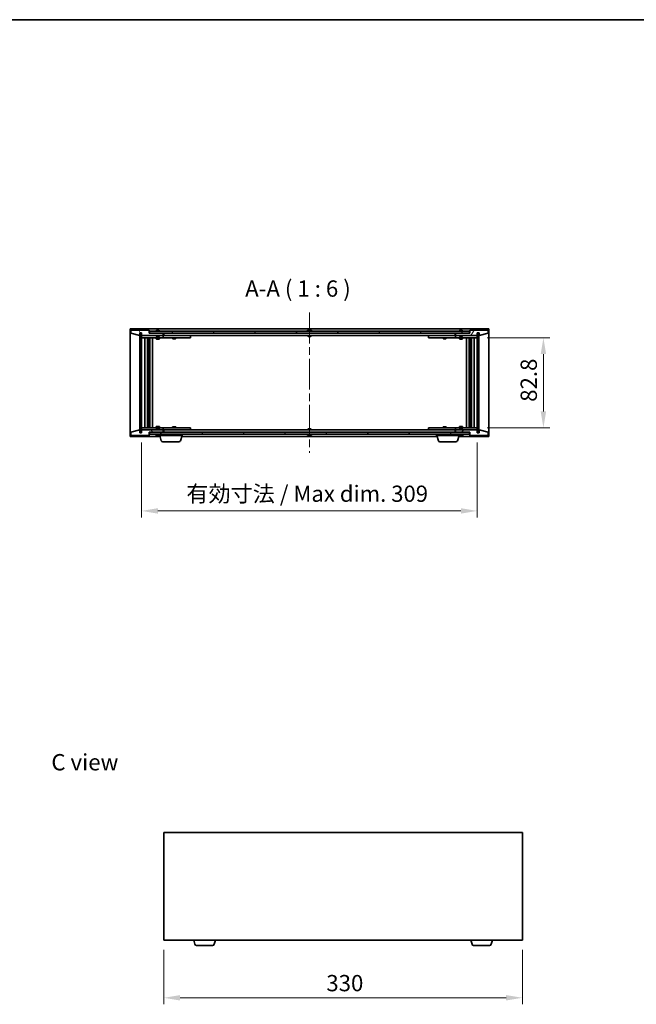
# Model space of a CAD drawing. Units: millimetres. Extents: x 0 to 10030, y 0 to 1686.
# Drawn here: x 3176 to 3743, y 780 to 1686 of the extents above; entities that cross this region are included whole.
import ezdxf

# ---------------------------------------------------------------- set-up
doc = ezdxf.new("R2010")
doc.units = ezdxf.units.MM
doc.header["$LTSCALE"] = 5
doc.linetypes.add('CHAIN', pattern=[0.3543, 0.2362, -0.0295, 0.0591, -0.0295])
doc.layers.get('Defpoints').update_dxf_attribs({"lineweight": 25})
for name, color, linetype, lineweight in [('Border (ISO)', 7, 'Continuous', 35), ('Centerline (ISO)', 131, 'Continuous', 18), ('Dimension (ISO)', 7, 'Continuous', 18), ('Dimension (ISO) @ 1', 7, 'Continuous', 18), ('Hatch (ISO)', 1, 'Continuous', 18), ('Symbol (ISO)', 7, 'Continuous', 18), ('Visible (ISO)', 7, 'Continuous', 35)]:
    doc.layers.add(name, color=color, linetype=linetype, lineweight=lineweight)
doc.styles.add('Note Text (TK)', font='txt')
doc.dimstyles.new('Default - Method 1b (TK)', dxfattribs={"dimscale": 5, "dimtxt": 2.5, "dimasz": 2.5, "dimexe": 1, "dimexo": 1.5, "dimgap": 1, "dimtad": 1, "dimtoh": 1, "dimrnd": 1e-08, "dimdsep": 46, "dimtxsty": 'Note Text (TK)', "dimcen": 0.09, "dimdle": 5, "dimclrd": 100, "dimclre": 100, "dimclrt": 7, "dimadec": 1, "dimazin": 1, "dimtfac": 1, "dimtmove": 0, "dimatfit": 3, "dimfxl": 1, "dimtolj": 1, "dimlwd": -1, "dimlwe": -1, "dimarcsym": 0})
pattern_1 = [(45, (1878, -48), (-13.47038, 13.47038), [])]
pattern_2 = [(135.0002, (1878, -48), (-13.47033, -13.47043), [])]

# ---------------------------------------------------------------- blocks, each defined once
blk = doc.blocks.new('図面枠 tk図枠')
at = {"layer": 'Border (ISO)'}
blk.add_line((14.5, 289), (405.5, 289), dxfattribs=at)
blk = doc.blocks.new('*D111')
at = {"layer": 'Defpoints', "color": 0}
for p in [(3288.1, 1305.87), (3597.1, 1305.87), (3597.1, 1233.87)]:
    blk.add_point(p, dxfattribs=at)
at = {"layer": 'Dimension (ISO)', "color": 100}
for p, q in [((3288.1, 1296.87), (3288.1, 1227.87)), ((3597.1, 1296.87), (3597.1, 1227.87)), ((3303.1, 1233.87), (3582.1, 1233.87))]:
    blk.add_line(p, q, dxfattribs=at)
for points in [[(3303.1, 1236.37), (3303.1, 1231.37), (3288.1, 1233.87)], [(3582.1, 1236.37), (3582.1, 1231.37), (3597.1, 1233.87)]]:
    blk.add_solid(points, dxfattribs=at)
at = {"layer": 'Dimension (ISO)', "color": 7, "insert": (3329.35, 1249.71), "char_height": 15, "attachment_point": 4, "style": 'Note Text (TK)'}
blk.add_mtext('\\A1;\\fＭＳ Ｐゴシック|b0|i0;\\H14.9239;有効寸法 / Max dim. 309', dxfattribs=at)
blk = doc.blocks.new('*D112')
at = {"layer": 'Defpoints', "color": 0}
for p in [(3597.1, 1393.27), (3597.1, 1310.47), (3657.97, 1310.47)]:
    blk.add_point(p, dxfattribs=at)
at = {"layer": 'Dimension (ISO)', "color": 100}
for p, q in [((3606.1, 1393.27), (3663.97, 1393.27)), ((3657.97, 1378.27), (3657.97, 1325.47)), ((3606.1, 1310.47), (3663.97, 1310.47))]:
    blk.add_line(p, q, dxfattribs=at)
for points in [[(3655.47, 1378.27), (3660.47, 1378.27), (3657.97, 1393.27)], [(3655.47, 1325.47), (3660.47, 1325.47), (3657.97, 1310.47)]]:
    blk.add_solid(points, dxfattribs=at)
at = {"layer": 'Dimension (ISO)', "color": 7, "insert": (3644.47, 1334.31), "char_height": 15, "attachment_point": 4, "rotation": 90, "style": 'Note Text (TK)'}
blk.add_mtext('\\A1;82.8', dxfattribs=at)
blk = doc.blocks.new('*D120')
at = {"layer": 'Defpoints', "color": 0}
for p in [(3308.59, 838.94), (3638.59, 838.94), (3638.59, 785.75)]:
    blk.add_point(p, dxfattribs=at)
at = {"layer": 'Dimension (ISO)', "color": 100}
for p, q in [((3308.59, 829.94), (3308.59, 779.75)), ((3638.59, 829.94), (3638.59, 779.75)), ((3323.59, 785.75), (3623.59, 785.75))]:
    blk.add_line(p, q, dxfattribs=at)
for points in [[(3323.59, 788.25), (3323.59, 783.25), (3308.59, 785.75)], [(3623.59, 788.25), (3623.59, 783.25), (3638.59, 785.75)]]:
    blk.add_solid(points, dxfattribs=at)
at = {"layer": 'Dimension (ISO)', "color": 7, "insert": (3458.17, 799.25), "char_height": 15, "attachment_point": 4, "style": 'Note Text (TK)'}
blk.add_mtext('\\A1;330', dxfattribs=at)

msp = doc.modelspace()

# ---------------------------------------------------------------- hatches: boundary and pattern name
at = {"layer": 'Hatch (ISO)'}
h = msp.add_hatch(dxfattribs=at)
h.set_pattern_fill('ANSI31', color=256, scale=152.4, angle=75.0001754, style=0)
h.set_pattern_definition([(120.0002, (1878, -48), (-16.49775, -9.52505), [])])
h.paths.add_polyline_path([(3295.0958, 1400.3697), (3278.0958, 1400.3697), (3278.0958, 1397.3697), (3286.4958, 1395.3697), (3286.4958, 1397.8697), (3286.5458, 1397.8697), (3288.0458, 1397.8697), (3288.0958, 1397.8697), (3288.0958, 1395.3697), (3308.0958, 1395.3697), (3308.0958, 1397.3697), (3295.3458, 1397.3697), (3295.0958, 1397.3697)])
h = msp.add_hatch(dxfattribs=at)
h.set_pattern_fill('ANSI31', color=256, scale=152.4, style=0)
h.set_pattern_definition(pattern_1)
h.paths.add_polyline_path([(3288.0458, 1397.8697), (3286.5458, 1397.8697), (3286.5458, 1305.8697), (3288.0458, 1305.8697)])
h = msp.add_hatch(dxfattribs=at)
h.set_pattern_fill('ANSI31', color=256, scale=152.4, angle=-14.9999778, style=0)
h.set_pattern_definition([(30, (1878, -48), (-9.525, 16.49778), [])])
h.paths.add_polyline_path([(3589.8458, 1397.3697), (3589.8458, 1399.3697), (3295.3458, 1399.3697), (3295.3458, 1397.3697), (3308.0958, 1397.3697), (3577.0958, 1397.3697)])
h = msp.add_hatch(dxfattribs=at)
h.set_pattern_fill('ANSI31', color=256, scale=152.4, angle=14.9999778, style=0)
h.set_pattern_definition([(60, (1878, -48), (-16.49778, 9.525), [])])
h.paths.add_polyline_path([(3607.0958, 1400.3697), (3590.0958, 1400.3697), (3590.0958, 1397.3697), (3589.8458, 1397.3697), (3577.0958, 1397.3697), (3577.0958, 1395.3697), (3597.0958, 1395.3697), (3597.0958, 1397.8697), (3597.1458, 1397.8697), (3598.6458, 1397.8697), (3598.6958, 1397.8697), (3598.6958, 1395.3697), (3607.0958, 1397.3697)])
h = msp.add_hatch(dxfattribs=at)
h.set_pattern_fill('ANSI31', color=256, scale=152.4, angle=90.0002105, style=0)
h.set_pattern_definition(pattern_2)
h.paths.add_polyline_path([(3598.6458, 1397.8697), (3597.1458, 1397.8697), (3597.1458, 1305.8697), (3598.6458, 1305.8697)])
h = msp.add_hatch(dxfattribs=at)
h.set_pattern_fill('ANSI31', color=256, scale=152.4, angle=90.0002105, style=0)
h.set_pattern_definition(pattern_2)
h.paths.add_polyline_path([(3278.0958, 1303.3697), (3295.0958, 1303.3697), (3295.0958, 1306.3697), (3295.3458, 1306.3697), (3308.0958, 1306.3697), (3308.0958, 1308.3697), (3288.0958, 1308.3697), (3288.0958, 1305.8697), (3288.0458, 1305.8697), (3286.5458, 1305.8697), (3286.4958, 1305.8697), (3286.4958, 1308.3697), (3278.0958, 1306.3697)])
h = msp.add_hatch(dxfattribs=at)
h.set_pattern_fill('ANSI31', color=256, scale=152.4, angle=105.0002455, style=0)
h.set_pattern_definition([(150.0002, (1878, -48), (-9.52493, -16.49782), [])])
h.paths.add_polyline_path([(3589.8458, 1304.3697), (3589.8458, 1306.3697), (3577.0958, 1306.3697), (3308.0958, 1306.3697), (3295.3458, 1306.3697), (3295.3458, 1304.3697)])
h = msp.add_hatch(dxfattribs=at)
h.set_pattern_fill('ANSI31', color=256, scale=152.4, style=0)
h.set_pattern_definition(pattern_1)
h.paths.add_polyline_path([(3590.0958, 1303.3697), (3607.0958, 1303.3697), (3607.0958, 1306.3697), (3598.6958, 1308.3697), (3598.6958, 1305.8697), (3598.6458, 1305.8697), (3597.1458, 1305.8697), (3597.0958, 1305.8697), (3597.0958, 1308.3697), (3577.0958, 1308.3697), (3577.0958, 1306.3697), (3589.8458, 1306.3697), (3590.0958, 1306.3697)])

# ---------------------------------------------------------------- linework, layer by layer
at = {"layer": 'Centerline (ISO)', "linetype": 'CHAIN', "ltscale": 23.990969}
msp.add_line((3442.5958, 1416.3697), (3442.5958, 1287.3697), dxfattribs=at)
at = {"layer": 'Visible (ISO)'}
for p, q in [((3277.5958, 1302.3697), (3277.5958, 1401.3697)), ((3277.5958, 1401.3697), (3607.5958, 1401.3697)), ((3295.0958, 1400.3697), (3278.0958, 1400.3697)), ((3278.0958, 1400.3697), (3278.0958, 1397.3697)), ((3278.0958, 1397.3697), (3286.4958, 1395.3697)), ((3286.4958, 1395.3697), (3286.4958, 1397.8697)), ((3286.4958, 1397.8697), (3288.0958, 1397.8697)), ((3288.0458, 1397.8697), (3286.5458, 1397.8697)), ((3286.5458, 1397.8697), (3286.5458, 1305.8697)), ((3288.0458, 1305.8697), (3288.0458, 1397.8697)), ((3288.0958, 1397.8697), (3288.0958, 1395.3697)), ((3295.0958, 1397.3697), (3295.0958, 1400.3697)), ((3308.0958, 1397.3697), (3295.0958, 1397.3697)), ((3589.8458, 1399.3697), (3295.3458, 1399.3697)), ((3295.3458, 1399.3697), (3295.3458, 1397.3697)), ((3295.3458, 1397.3697), (3589.8458, 1397.3697)), ((3301.7246, 1399.8017), (3301.9662, 1399.8017)), ((3302.6756, 1399.9536), (3302.6774, 1399.9326)), ((3303.516, 1399.9536), (3303.5086, 1399.8695)), ((3303.7039, 1399.8017), (3304.0827, 1399.8017)), ((3308.0958, 1395.3697), (3308.0958, 1397.3697)), ((3308.5958, 1395.3697), (3308.5958, 1397.3697)), ((3441.0958, 1399.8017), (3441.1127, 1399.8017)), ((3442.3711, 1399.8017), (3442.8204, 1399.8017)), ((3444.0789, 1399.8017), (3444.0958, 1399.8017)), ((3576.5958, 1397.3697), (3576.5958, 1395.3697)), ((3590.0958, 1397.3697), (3577.0958, 1397.3697)), ((3577.0958, 1397.3697), (3577.0958, 1395.3697)), ((3580.7246, 1399.8017), (3580.9662, 1399.8017)), ((3581.6756, 1399.9536), (3581.6774, 1399.9326)), ((3582.516, 1399.9536), (3582.5086, 1399.8695)), ((3582.7039, 1399.8017), (3583.0827, 1399.8017)), ((3589.8458, 1397.3697), (3589.8458, 1399.3697)), ((3607.0958, 1400.3697), (3590.0958, 1400.3697)), ((3590.0958, 1400.3697), (3590.0958, 1397.3697)), ((3597.0958, 1395.3697), (3597.0958, 1397.8697)), ((3597.0958, 1397.8697), (3598.6958, 1397.8697)), ((3598.6458, 1397.8697), (3597.1458, 1397.8697)), ((3597.1458, 1397.8697), (3597.1458, 1305.8697)), ((3598.6458, 1305.8697), (3598.6458, 1397.8697)), ((3598.6958, 1397.8697), (3598.6958, 1395.3697)), ((3598.6958, 1395.3697), (3607.0958, 1397.3697)), ((3607.0958, 1397.3697), (3607.0958, 1400.3697)), ((3607.5958, 1401.3697), (3607.5958, 1302.3697)), ((3288.0958, 1395.3697), (3308.0958, 1395.3697)), ((3288.0958, 1395.2697), (3288.0958, 1393.2697)), ((3288.0958, 1395.2697), (3289.0958, 1395.2697)), ((3289.0958, 1393.2697), (3288.0958, 1393.2697)), ((3288.0958, 1393.2697), (3288.0958, 1310.4697)), ((3301.5958, 1395.2697), (3289.0958, 1395.2697)), ((3289.0958, 1393.2697), (3307.0958, 1393.2697)), ((3291.0958, 1310.4697), (3291.0958, 1393.2697)), ((3293.5458, 1393.2697), (3293.5458, 1310.4697)), ((3293.5458, 1392.9231), (3294.8924, 1392.9231)), ((3293.5458, 1392.6164), (3295.0458, 1392.6164)), ((3293.5458, 1390.4197), (3295.0458, 1390.4197)), ((3294.7391, 1390.2664), (3293.5458, 1390.2664)), ((3294.7391, 1390.2664), (3295.0458, 1390.4197)), ((3294.8924, 1393.2697), (3294.8924, 1392.9231)), ((3294.8924, 1392.9231), (3295.0458, 1392.6164)), ((3295.0458, 1393.2697), (3295.0458, 1383.2697)), ((3295.0458, 1392.6164), (3295.0458, 1390.4197)), ((3295.6458, 1393.2697), (3295.6458, 1310.4697)), ((3298.0958, 1393.2697), (3298.0958, 1310.4697)), ((3301.5958, 1395.3697), (3301.5958, 1394.6766)), ((3301.5958, 1394.6766), (3304.5958, 1394.6766)), ((3301.9025, 1394.3697), (3301.5958, 1394.6766)), ((3301.5958, 1393.2697), (3301.5958, 1392.2197)), ((3301.5958, 1392.2197), (3304.5958, 1392.2197)), ((3301.9025, 1392.0664), (3301.5958, 1392.2197)), ((3304.2891, 1394.3697), (3301.9025, 1394.3697)), ((3304.2891, 1392.0664), (3301.9025, 1392.0664)), ((3304.2891, 1394.3697), (3304.5958, 1394.6766)), ((3304.2891, 1392.0664), (3304.5958, 1392.2197)), ((3304.5958, 1395.3697), (3304.5958, 1394.6766)), ((3307.0958, 1395.2697), (3304.5958, 1395.2697)), ((3304.5958, 1393.2697), (3304.5958, 1392.2197)), ((3307.0958, 1395.2697), (3308.0958, 1395.2697)), ((3308.0958, 1393.2697), (3307.0958, 1393.2697)), ((3308.0958, 1395.2697), (3308.0958, 1393.2697)), ((3309.0958, 1395.2697), (3308.0958, 1395.2697)), ((3308.0958, 1393.2697), (3309.0958, 1393.2697)), ((3576.5958, 1395.3697), (3308.5958, 1395.3697)), ((3332.0958, 1395.2697), (3309.0958, 1395.2697)), ((3309.0958, 1393.2697), (3332.0958, 1393.2697)), ((3316.5958, 1393.2697), (3316.5958, 1392.5197)), ((3316.5958, 1392.5197), (3319.5958, 1392.5197)), ((3316.9025, 1392.3664), (3316.5958, 1392.5197)), ((3316.7492, 1395.3697), (3316.7492, 1395.2697)), ((3319.2891, 1392.3664), (3316.9025, 1392.3664)), ((3319.2891, 1392.3664), (3319.5958, 1392.5197)), ((3319.4424, 1395.3697), (3319.4424, 1395.2697)), ((3319.5958, 1393.2697), (3319.5958, 1392.5197)), ((3332.0958, 1395.2697), (3333.0958, 1395.2697)), ((3333.0958, 1393.2697), (3332.0958, 1393.2697)), ((3333.0958, 1395.2697), (3333.0958, 1393.2697)), ((3441.0958, 1395.3697), (3441.0958, 1394.6766)), ((3441.0958, 1394.6766), (3444.0958, 1394.6766)), ((3441.4025, 1394.3697), (3441.0958, 1394.6766)), ((3443.7891, 1394.3697), (3441.4025, 1394.3697)), ((3443.7891, 1394.3697), (3444.0958, 1394.6766)), ((3444.0958, 1395.3697), (3444.0958, 1394.6766)), ((3552.0958, 1395.2697), (3553.0958, 1395.2697)), ((3552.0958, 1393.2697), (3552.0958, 1395.2697)), ((3553.0958, 1393.2697), (3552.0958, 1393.2697)), ((3576.0958, 1395.2697), (3553.0958, 1395.2697)), ((3553.0958, 1393.2697), (3576.0958, 1393.2697)), ((3565.5958, 1393.2697), (3565.5958, 1392.5197)), ((3565.5958, 1392.5197), (3568.5958, 1392.5197)), ((3565.9025, 1392.3664), (3565.5958, 1392.5197)), ((3565.7492, 1395.3697), (3565.7492, 1395.2697)), ((3568.2891, 1392.3664), (3565.9025, 1392.3664)), ((3568.2891, 1392.3664), (3568.5958, 1392.5197)), ((3568.4424, 1395.3697), (3568.4424, 1395.2697)), ((3568.5958, 1393.2697), (3568.5958, 1392.5197)), ((3577.0958, 1395.2697), (3576.0958, 1395.2697)), ((3576.0958, 1393.2697), (3577.0958, 1393.2697)), ((3577.0958, 1395.3697), (3597.0958, 1395.3697)), ((3577.0958, 1395.2697), (3578.0958, 1395.2697)), ((3577.0958, 1393.2697), (3577.0958, 1395.2697)), ((3578.0958, 1393.2697), (3577.0958, 1393.2697)), ((3580.5958, 1395.2697), (3578.0958, 1395.2697)), ((3578.0958, 1393.2697), (3596.0958, 1393.2697)), ((3580.5958, 1395.3697), (3580.5958, 1394.6766)), ((3580.5958, 1394.6766), (3583.5958, 1394.6766)), ((3580.9025, 1394.3697), (3580.5958, 1394.6766)), ((3580.5958, 1393.2697), (3580.5958, 1392.2197)), ((3580.5958, 1392.2197), (3583.5958, 1392.2197)), ((3580.9025, 1392.0664), (3580.5958, 1392.2197)), ((3583.2891, 1394.3697), (3580.9025, 1394.3697)), ((3583.2891, 1392.0664), (3580.9025, 1392.0664)), ((3583.2891, 1394.3697), (3583.5958, 1394.6766)), ((3583.2891, 1392.0664), (3583.5958, 1392.2197)), ((3583.5958, 1395.3697), (3583.5958, 1394.6766)), ((3596.0958, 1395.2697), (3583.5958, 1395.2697)), ((3583.5958, 1393.2697), (3583.5958, 1392.2197)), ((3587.0958, 1310.4697), (3587.0958, 1393.2697)), ((3589.5458, 1310.4697), (3589.5458, 1393.2697)), ((3590.1458, 1383.2697), (3590.1458, 1393.2697)), ((3590.2992, 1392.9231), (3590.1458, 1392.6164)), ((3590.1458, 1392.6164), (3591.6458, 1392.6164)), ((3590.1458, 1392.6164), (3590.1458, 1390.4197)), ((3590.1458, 1390.4197), (3591.6458, 1390.4197)), ((3590.4525, 1390.2664), (3590.1458, 1390.4197)), ((3590.2992, 1393.2697), (3590.2992, 1392.9231)), ((3590.2992, 1392.9231), (3591.6458, 1392.9231)), ((3591.6458, 1390.2664), (3590.4525, 1390.2664)), ((3591.6458, 1310.4697), (3591.6458, 1393.2697)), ((3594.0958, 1393.2697), (3594.0958, 1310.4697)), ((3596.0958, 1395.2697), (3597.0958, 1395.2697)), ((3597.0958, 1393.2697), (3596.0958, 1393.2697)), ((3597.0958, 1393.2697), (3597.0958, 1395.2697)), ((3597.0958, 1310.4697), (3597.0958, 1393.2697)), ((3294.8458, 1383.2697), (3293.5458, 1383.2697)), ((3295.0458, 1383.2697), (3294.8458, 1383.2697)), ((3294.8458, 1383.2697), (3294.8458, 1320.4697)), ((3590.3458, 1383.2697), (3590.1458, 1383.2697)), ((3590.3458, 1320.4697), (3590.3458, 1383.2697)), ((3591.6458, 1383.2697), (3590.3458, 1383.2697)), ((3293.5458, 1320.4697), (3294.8458, 1320.4697)), ((3294.8458, 1320.4697), (3295.0458, 1320.4697)), ((3295.0458, 1320.4697), (3295.0458, 1310.4697)), ((3590.1458, 1310.4697), (3590.1458, 1320.4697)), ((3590.1458, 1320.4697), (3590.3458, 1320.4697)), ((3590.3458, 1320.4697), (3591.6458, 1320.4697)), ((3286.4958, 1308.3697), (3278.0958, 1306.3697)), ((3278.0958, 1306.3697), (3278.0958, 1303.3697)), ((3286.4958, 1305.8697), (3286.4958, 1308.3697)), ((3288.0958, 1305.8697), (3286.4958, 1305.8697)), ((3286.5458, 1305.8697), (3288.0458, 1305.8697)), ((3288.0958, 1310.4697), (3288.0958, 1308.4697)), ((3288.0958, 1310.4697), (3289.0958, 1310.4697)), ((3289.0958, 1308.4697), (3288.0958, 1308.4697)), ((3308.0958, 1308.3697), (3288.0958, 1308.3697)), ((3288.0958, 1308.3697), (3288.0958, 1305.8697)), ((3307.0958, 1310.4697), (3289.0958, 1310.4697)), ((3289.0958, 1308.4697), (3301.5958, 1308.4697)), ((3293.5458, 1313.4731), (3294.7391, 1313.4731)), ((3295.0458, 1313.3197), (3293.5458, 1313.3197)), ((3295.0458, 1311.1231), (3293.5458, 1311.1231)), ((3294.8924, 1310.8164), (3293.5458, 1310.8164)), ((3294.7391, 1313.4731), (3295.0458, 1313.3197)), ((3294.8924, 1310.8164), (3295.0458, 1311.1231)), ((3294.8924, 1310.4697), (3294.8924, 1310.8164)), ((3295.0458, 1311.1231), (3295.0458, 1313.3197)), ((3295.0958, 1303.3697), (3295.0958, 1306.3697)), ((3295.0958, 1306.3697), (3308.0958, 1306.3697)), ((3589.8458, 1306.3697), (3295.3458, 1306.3697)), ((3295.3458, 1306.3697), (3295.3458, 1304.3697)), ((3301.9025, 1311.6731), (3301.5958, 1311.5197)), ((3304.5958, 1311.5197), (3301.5958, 1311.5197)), ((3301.5958, 1310.4697), (3301.5958, 1311.5197)), ((3301.9025, 1309.3697), (3301.5958, 1309.0629)), ((3304.5958, 1309.0629), (3301.5958, 1309.0629)), ((3301.5958, 1308.3697), (3301.5958, 1309.0629)), ((3301.9025, 1311.6731), (3304.2891, 1311.6731)), ((3301.9025, 1309.3697), (3304.2891, 1309.3697)), ((3304.2891, 1311.6731), (3304.5958, 1311.5197)), ((3304.2891, 1309.3697), (3304.5958, 1309.0629)), ((3304.5958, 1310.4697), (3304.5958, 1311.5197)), ((3304.5958, 1308.3697), (3304.5958, 1309.0629)), ((3304.5958, 1308.4697), (3307.0958, 1308.4697)), ((3307.0958, 1310.4697), (3308.0958, 1310.4697)), ((3308.0958, 1308.4697), (3307.0958, 1308.4697)), ((3308.0958, 1310.4697), (3308.0958, 1308.4697)), ((3309.0958, 1310.4697), (3308.0958, 1310.4697)), ((3308.0958, 1308.4697), (3309.0958, 1308.4697)), ((3308.0958, 1306.3697), (3308.0958, 1308.3697)), ((3308.5958, 1306.3697), (3308.5958, 1308.3697)), ((3308.5958, 1308.3697), (3576.5958, 1308.3697)), ((3332.0958, 1310.4697), (3309.0958, 1310.4697)), ((3309.0958, 1308.4697), (3332.0958, 1308.4697)), ((3316.9025, 1311.3731), (3316.5958, 1311.2197)), ((3319.5958, 1311.2197), (3316.5958, 1311.2197)), ((3316.5958, 1310.4697), (3316.5958, 1311.2197)), ((3316.7492, 1308.3697), (3316.7492, 1308.4697)), ((3316.9025, 1311.3731), (3319.2891, 1311.3731)), ((3319.2891, 1311.3731), (3319.5958, 1311.2197)), ((3319.4424, 1308.3697), (3319.4424, 1308.4697)), ((3319.5958, 1310.4697), (3319.5958, 1311.2197)), ((3332.0958, 1310.4697), (3333.0958, 1310.4697)), ((3333.0958, 1308.4697), (3332.0958, 1308.4697)), ((3333.0958, 1310.4697), (3333.0958, 1308.4697)), ((3441.4025, 1309.3697), (3441.0958, 1309.0629)), ((3444.0958, 1309.0629), (3441.0958, 1309.0629)), ((3441.0958, 1308.3697), (3441.0958, 1309.0629)), ((3441.4025, 1309.3697), (3443.7891, 1309.3697)), ((3443.7891, 1309.3697), (3444.0958, 1309.0629)), ((3444.0958, 1308.3697), (3444.0958, 1309.0629)), ((3552.0958, 1310.4697), (3553.0958, 1310.4697)), ((3552.0958, 1308.4697), (3552.0958, 1310.4697)), ((3553.0958, 1308.4697), (3552.0958, 1308.4697)), ((3576.0958, 1310.4697), (3553.0958, 1310.4697)), ((3553.0958, 1308.4697), (3576.0958, 1308.4697)), ((3565.9025, 1311.3731), (3565.5958, 1311.2197)), ((3568.5958, 1311.2197), (3565.5958, 1311.2197)), ((3565.5958, 1310.4697), (3565.5958, 1311.2197)), ((3565.7492, 1308.3697), (3565.7492, 1308.4697)), ((3565.9025, 1311.3731), (3568.2891, 1311.3731)), ((3568.2891, 1311.3731), (3568.5958, 1311.2197)), ((3568.4424, 1308.3697), (3568.4424, 1308.4697)), ((3568.5958, 1310.4697), (3568.5958, 1311.2197)), ((3577.0958, 1310.4697), (3576.0958, 1310.4697)), ((3576.0958, 1308.4697), (3577.0958, 1308.4697)), ((3576.5958, 1308.3697), (3576.5958, 1306.3697)), ((3577.0958, 1310.4697), (3578.0958, 1310.4697)), ((3577.0958, 1308.4697), (3577.0958, 1310.4697)), ((3578.0958, 1308.4697), (3577.0958, 1308.4697)), ((3597.0958, 1308.3697), (3577.0958, 1308.3697)), ((3577.0958, 1308.3697), (3577.0958, 1306.3697)), ((3577.0958, 1306.3697), (3590.0958, 1306.3697)), ((3596.0958, 1310.4697), (3578.0958, 1310.4697)), ((3578.0958, 1308.4697), (3580.5958, 1308.4697)), ((3580.9025, 1311.6731), (3580.5958, 1311.5197)), ((3583.5958, 1311.5197), (3580.5958, 1311.5197)), ((3580.5958, 1310.4697), (3580.5958, 1311.5197)), ((3580.9025, 1309.3697), (3580.5958, 1309.0629)), ((3583.5958, 1309.0629), (3580.5958, 1309.0629)), ((3580.5958, 1308.3697), (3580.5958, 1309.0629)), ((3580.9025, 1311.6731), (3583.2891, 1311.6731)), ((3580.9025, 1309.3697), (3583.2891, 1309.3697)), ((3583.2891, 1311.6731), (3583.5958, 1311.5197)), ((3583.2891, 1309.3697), (3583.5958, 1309.0629)), ((3583.5958, 1310.4697), (3583.5958, 1311.5197)), ((3583.5958, 1308.3697), (3583.5958, 1309.0629)), ((3583.5958, 1308.4697), (3596.0958, 1308.4697)), ((3589.8458, 1304.3697), (3589.8458, 1306.3697)), ((3590.0958, 1306.3697), (3590.0958, 1303.3697)), ((3590.4525, 1313.4731), (3590.1458, 1313.3197)), ((3591.6458, 1313.3197), (3590.1458, 1313.3197)), ((3590.1458, 1311.1231), (3590.1458, 1313.3197)), ((3591.6458, 1311.1231), (3590.1458, 1311.1231)), ((3590.2992, 1310.8164), (3590.1458, 1311.1231)), ((3591.6458, 1310.8164), (3590.2992, 1310.8164)), ((3590.2992, 1310.4697), (3590.2992, 1310.8164)), ((3590.4525, 1313.4731), (3591.6458, 1313.4731)), ((3596.0958, 1310.4697), (3597.0958, 1310.4697)), ((3597.0958, 1308.4697), (3596.0958, 1308.4697)), ((3597.0958, 1308.4697), (3597.0958, 1310.4697)), ((3597.0958, 1305.8697), (3597.0958, 1308.3697)), ((3598.6958, 1305.8697), (3597.0958, 1305.8697)), ((3597.1458, 1305.8697), (3598.6458, 1305.8697)), ((3607.0958, 1306.3697), (3598.6958, 1308.3697)), ((3598.6958, 1308.3697), (3598.6958, 1305.8697)), ((3607.0958, 1303.3697), (3607.0958, 1306.3697)), ((3305.0958, 1302.3697), (3277.5958, 1302.3697)), ((3278.0958, 1303.3697), (3295.0958, 1303.3697)), ((3295.3458, 1304.3697), (3589.8458, 1304.3697)), ((3301.9662, 1303.9377), (3301.7246, 1303.9377)), ((3302.6756, 1303.7859), (3302.6774, 1303.8068)), ((3303.516, 1303.7859), (3303.5086, 1303.87)), ((3304.0827, 1303.9377), (3303.7039, 1303.9377)), ((3304.5958, 1303.3697), (3304.5958, 1303.9377)), ((3325.5958, 1303.3697), (3304.5958, 1303.3697)), ((3306.2751, 1298.4387), (3304.7958, 1303.3697)), ((3322.4797, 1297.3697), (3307.7118, 1297.3697)), ((3323.9165, 1298.4387), (3325.3958, 1303.3697)), ((3560.0958, 1302.3697), (3325.0958, 1302.3697)), ((3325.5958, 1303.3697), (3325.5958, 1304.3697)), ((3441.1127, 1303.9377), (3441.0958, 1303.9377)), ((3442.8204, 1303.9377), (3442.3711, 1303.9377)), ((3444.0958, 1303.9377), (3444.0789, 1303.9377)), ((3559.5958, 1303.3697), (3559.5958, 1304.3697)), ((3580.5958, 1303.3697), (3559.5958, 1303.3697)), ((3561.2751, 1298.4387), (3559.7958, 1303.3697)), ((3577.4797, 1297.3697), (3562.7118, 1297.3697)), ((3578.9165, 1298.4387), (3580.3958, 1303.3697)), ((3607.5958, 1302.3697), (3580.0958, 1302.3697)), ((3580.5958, 1303.3697), (3580.5958, 1303.9377)), ((3580.9662, 1303.9377), (3580.7246, 1303.9377)), ((3581.6756, 1303.7859), (3581.6774, 1303.8068)), ((3582.516, 1303.7859), (3582.5086, 1303.87)), ((3583.0827, 1303.9377), (3582.7039, 1303.9377)), ((3590.0958, 1303.3697), (3607.0958, 1303.3697)), ((3308.5923, 937.9357), (3308.5923, 838.9357)), ((3638.5923, 937.9357), (3308.5923, 937.9357)), ((3638.5923, 838.9357), (3638.5923, 937.9357)), ((3308.5923, 838.9357), (3638.5923, 838.9357)), ((3337.2716, 835.0047), (3336.0923, 838.9357)), ((3353.4762, 833.9357), (3338.7083, 833.9357)), ((3354.913, 835.0047), (3356.0923, 838.9357)), ((3592.2716, 835.0047), (3591.0923, 838.9357)), ((3608.4762, 833.9357), (3593.7083, 833.9357)), ((3609.913, 835.0047), (3611.0923, 838.9357))]:
    msp.add_line(p, q, dxfattribs=at)
for centre, radius, start, end in [((3303.0958, 1393.1159), 6.852, 93.9559878, 114.1194186), ((3303.0958, 1393.1159), 6.852, 65.8805814, 86.0440122), ((3442.5958, 1393.1159), 6.852, 102.6452659, 114.1194186), ((3442.5958, 1393.1159), 6.852, 65.8805814, 77.3547341), ((3582.0958, 1393.1159), 6.852, 93.9559878, 114.1194186), ((3582.0958, 1393.1159), 6.852, 65.8805814, 86.0440122), ((3303.0958, 1310.6235), 6.852, 245.8805814, 266.0440122), ((3303.0958, 1310.6235), 6.852, 273.9559878, 294.1194186), ((3307.7118, 1298.8697), 1.5, 196.6992442, 270), ((3322.4797, 1298.8697), 1.5, 270, 343.3007558), ((3442.5958, 1310.6235), 6.852, 245.8805814, 257.3547341), ((3442.5958, 1310.6235), 6.852, 282.6452659, 294.1194186), ((3562.7118, 1298.8697), 1.5, 196.6992442, 270), ((3577.4797, 1298.8697), 1.5, 270, 343.3007558), ((3582.0958, 1310.6235), 6.852, 245.8805814, 266.0440122), ((3582.0958, 1310.6235), 6.852, 273.9559878, 294.1194186), ((3338.7083, 835.4357), 1.5, 196.6992442, 270), ((3353.4762, 835.4357), 1.5, 270, 343.3007558), ((3593.7083, 835.4357), 1.5, 196.6992442, 270), ((3608.4762, 835.4357), 1.5, 270, 343.3007558)]:
    msp.add_arc(centre, radius, start, end, dxfattribs=at)
for centre, major_axis, ratio, start_param, end_param in [((3303.2841, 1393.1462), (-1.0859, 6.7565), 0.83565967, 6.21602586, 6.36786311), ((3302.9121, 1393.1462), (1.1124, 6.7522), 0.84411984, 0.2045287, 0.35636595), ((3303.386, 1393.1462), (-0.7099, 6.8063), 0.54228847, 6.00850234, 6.16033959), ((3303.2795, 1393.1462), (-1.1124, 6.7522), 0.84411984, 6.05001654, 6.07865661), ((3302.8027, 1393.1462), (0.7028, 6.807), 0.52902323, 6.11956817, 6.27140543), ((3442.5985, 1393.1462), (6.8155, -0.6152), 0.99616364, 1.72750522, 1.87934247), ((3442.9417, 1393.1462), (-0.5964, 6.8172), 0.00786672, 6.06431225, 6.2161495), ((3442.2499, 1393.1462), (0.5964, 6.8172), 0.00786672, 0.06703581, 0.21887306), ((3442.5931, 1393.1462), (6.8155, 0.6152), 0.99616364, 1.2622502, 1.41408745), ((3582.2841, 1393.1462), (-1.0859, 6.7565), 0.83565967, 6.21602586, 6.36786311), ((3581.9121, 1393.1462), (1.1124, 6.7522), 0.84411984, 0.2045287, 0.35636595), ((3582.386, 1393.1462), (-0.7099, 6.8063), 0.54228847, 6.00850234, 6.16033959), ((3582.2795, 1393.1462), (-1.1124, 6.7522), 0.84411984, 6.05001654, 6.07865661), ((3581.8027, 1393.1462), (0.7028, 6.807), 0.52902323, 6.11956817, 6.27140543), ((3303.2841, 1310.5933), (-1.0859, -6.7565), 0.83565967, 6.19850751, 6.35034476), ((3302.9121, 1310.5933), (1.1124, -6.7522), 0.84411984, 5.92681936, 6.07865661), ((3303.386, 1310.5933), (-0.7099, -6.8063), 0.54228847, 0.12284572, 0.27468297), ((3303.2795, 1310.5933), (-1.1124, -6.7522), 0.84411984, 0.2045287, 0.23316877), ((3302.8027, 1310.5933), (0.7028, -6.807), 0.52902323, 0.01177988, 0.16361713), ((3442.5985, 1310.5933), (-6.8155, -0.6152), 0.99616364, 1.26225019, 1.41408744), ((3442.9417, 1310.5933), (-0.5964, -6.8172), 0.00786672, 0.06703581, 0.21887306), ((3442.2499, 1310.5933), (0.5964, -6.8172), 0.00786672, 6.06431225, 6.2161495), ((3442.5931, 1310.5933), (-6.8155, 0.6152), 0.99616364, 1.72750521, 1.87934246), ((3582.2841, 1310.5933), (-1.0859, -6.7565), 0.83565967, 6.19850751, 6.35034476), ((3581.9121, 1310.5933), (1.1124, -6.7522), 0.84411984, 5.92681936, 6.07865661), ((3582.386, 1310.5933), (-0.7099, -6.8063), 0.54228847, 0.12284572, 0.27468297), ((3582.2795, 1310.5933), (-1.1124, -6.7522), 0.84411984, 0.2045287, 0.23316877), ((3581.8027, 1310.5933), (0.7028, -6.807), 0.52902323, 0.01177988, 0.16361713)]:
    msp.add_ellipse(centre, major_axis=major_axis, ratio=ratio, start_param=start_param, end_param=end_param, dxfattribs=at)
for points, knots in [([(3302.6755, 1399.9536), (3302.6755, 1399.9539), (3302.6736, 1399.9541), (3302.6643, 1399.9541), (3302.6528, 1399.9536), (3302.6209, 1399.9515), (3302.6009, 1399.9501), (3302.5796, 1399.9484)], [0.0113123534, 0.0113123534, 0.0113123534, 0.0113123534, 0.0159359132, 0.0159359132, 0.0239048984, 0.0239048984, 0.0315396272, 0.0315396272, 0.0315396272, 0.0315396272]), ([(3302.8437, 1399.9484), (3302.8662, 1399.9501), (3302.893, 1399.9516), (3302.9487, 1399.9536), (3302.9775, 1399.9541), (3303.0293, 1399.9541), (3303.0557, 1399.9536), (3303.1008, 1399.9515), (3303.1197, 1399.9501), (3303.1337, 1399.9484)], [0, 0, 0, 0, 0.0079679566, 0.0079679566, 0.0159359132, 0.0159359132, 0.0239048984, 0.0239048984, 0.0315396272, 0.0315396272, 0.0315396272, 0.0315396272]), ([(3303.3479, 1399.9484), (3303.3254, 1399.9501), (3303.2985, 1399.9516), (3303.2429, 1399.9536), (3303.2141, 1399.9541), (3303.1623, 1399.9541), (3303.1359, 1399.9536), (3303.1069, 1399.9523), (3303.1012, 1399.952), (3303.0958, 1399.9516)], [0, 0, 0, 0, 0.0079681043, 0.0079681043, 0.0159362086, 0.0159362086, 0.0239050461, 0.0239050461, 0.0259538141, 0.0259538141, 0.0259538141, 0.0259538141]), ([(3303.5479, 1399.9484), (3303.5339, 1399.9501), (3303.5235, 1399.9516), (3303.5143, 1399.9536), (3303.5154, 1399.9541), (3303.5273, 1399.9541), (3303.5388, 1399.9536), (3303.5593, 1399.9523), (3303.5638, 1399.952), (3303.5685, 1399.9516)], [0, 0, 0, 0, 0.0079681043, 0.0079681043, 0.0159362086, 0.0159362086, 0.0239050461, 0.0239050461, 0.0259538141, 0.0259538141, 0.0259538141, 0.0259538141]), ([(3442.1401, 1399.9484), (3442.1666, 1399.9501), (3442.1949, 1399.9516), (3442.2467, 1399.9536), (3442.2704, 1399.9541), (3442.3076, 1399.9541), (3442.3238, 1399.9536), (3442.3446, 1399.9515), (3442.3499, 1399.9501), (3442.3502, 1399.9484)], [0, 0, 0, 0, 0.0079681043, 0.0079681043, 0.0159362086, 0.0159362086, 0.0239050461, 0.0239050461, 0.0315396273, 0.0315396273, 0.0315396273, 0.0315396273]), ([(3442.8414, 1399.9484), (3442.8417, 1399.9501), (3442.8474, 1399.9516), (3442.8695, 1399.9536), (3442.886, 1399.9541), (3442.9238, 1399.9541), (3442.9477, 1399.9536), (3442.9989, 1399.9515), (3443.0259, 1399.9501), (3443.0514, 1399.9484)], [0, 0, 0, 0, 0.0079679566, 0.0079679566, 0.0159359132, 0.0159359132, 0.0239048984, 0.0239048984, 0.0315396272, 0.0315396272, 0.0315396272, 0.0315396272]), ([(3581.6755, 1399.9536), (3581.6755, 1399.9539), (3581.6736, 1399.9541), (3581.6643, 1399.9541), (3581.6528, 1399.9536), (3581.6209, 1399.9515), (3581.6009, 1399.9501), (3581.5796, 1399.9484)], [0.0113123534, 0.0113123534, 0.0113123534, 0.0113123534, 0.0159359132, 0.0159359132, 0.0239048984, 0.0239048984, 0.0315396272, 0.0315396272, 0.0315396272, 0.0315396272]), ([(3581.8437, 1399.9484), (3581.8662, 1399.9501), (3581.893, 1399.9516), (3581.9487, 1399.9536), (3581.9775, 1399.9541), (3582.0293, 1399.9541), (3582.0557, 1399.9536), (3582.1008, 1399.9515), (3582.1197, 1399.9501), (3582.1337, 1399.9484)], [0, 0, 0, 0, 0.0079679566, 0.0079679566, 0.0159359132, 0.0159359132, 0.0239048984, 0.0239048984, 0.0315396272, 0.0315396272, 0.0315396272, 0.0315396272]), ([(3582.3479, 1399.9484), (3582.3254, 1399.9501), (3582.2985, 1399.9516), (3582.2429, 1399.9536), (3582.2141, 1399.9541), (3582.1623, 1399.9541), (3582.1359, 1399.9536), (3582.1069, 1399.9523), (3582.1012, 1399.952), (3582.0958, 1399.9516)], [0, 0, 0, 0, 0.0079681043, 0.0079681043, 0.0159362086, 0.0159362086, 0.0239050461, 0.0239050461, 0.0259538141, 0.0259538141, 0.0259538141, 0.0259538141]), ([(3582.5479, 1399.9484), (3582.5339, 1399.9501), (3582.5235, 1399.9516), (3582.5143, 1399.9536), (3582.5154, 1399.9541), (3582.5273, 1399.9541), (3582.5388, 1399.9536), (3582.5593, 1399.9523), (3582.5638, 1399.952), (3582.5685, 1399.9516)], [0, 0, 0, 0, 0.0079681043, 0.0079681043, 0.0159362086, 0.0159362086, 0.0239050461, 0.0239050461, 0.0259538141, 0.0259538141, 0.0259538141, 0.0259538141]), ([(3302.5796, 1303.7911), (3302.6017, 1303.7894), (3302.6225, 1303.7878), (3302.6543, 1303.7858), (3302.6654, 1303.7854), (3302.6739, 1303.7854), (3302.6755, 1303.7856), (3302.6755, 1303.7859)], [0, 0, 0, 0, 0.0079681043, 0.0079681043, 0.0159362086, 0.0159362086, 0.0202429127, 0.0202429127, 0.0202429127, 0.0202429127]), ([(3303.1337, 1303.7911), (3303.1192, 1303.7894), (3303.0993, 1303.7878), (3303.0527, 1303.7858), (3303.0261, 1303.7854), (3302.9741, 1303.7854), (3302.9453, 1303.7859), (3302.891, 1303.788), (3302.8654, 1303.7894), (3302.8437, 1303.7911)], [0, 0, 0, 0, 0.0079681043, 0.0079681043, 0.0159362086, 0.0159362086, 0.0239050461, 0.0239050461, 0.0315396273, 0.0315396273, 0.0315396273, 0.0315396273]), ([(3303.0958, 1303.7879), (3303.1021, 1303.7875), (3303.1087, 1303.7871), (3303.1389, 1303.7858), (3303.1655, 1303.7854), (3303.2174, 1303.7854), (3303.2463, 1303.7859), (3303.3006, 1303.788), (3303.3262, 1303.7894), (3303.3479, 1303.7911)], [0.0056033499, 0.0056033499, 0.0056033499, 0.0056033499, 0.0079679566, 0.0079679566, 0.0159359132, 0.0159359132, 0.0239048984, 0.0239048984, 0.0315396272, 0.0315396272, 0.0315396272, 0.0315396272]), ([(3303.5685, 1303.7879), (3303.563, 1303.7875), (3303.5579, 1303.7871), (3303.5373, 1303.7858), (3303.5262, 1303.7854), (3303.5151, 1303.7854), (3303.5144, 1303.7859), (3303.5243, 1303.788), (3303.5344, 1303.7894), (3303.5479, 1303.7911)], [0.0056033499, 0.0056033499, 0.0056033499, 0.0056033499, 0.0079679566, 0.0079679566, 0.0159359132, 0.0159359132, 0.0239048984, 0.0239048984, 0.0315396272, 0.0315396272, 0.0315396272, 0.0315396272]), ([(3442.3502, 1303.7911), (3442.3498, 1303.7894), (3442.3442, 1303.7878), (3442.3221, 1303.7858), (3442.3056, 1303.7854), (3442.2677, 1303.7854), (3442.2438, 1303.7859), (3442.1927, 1303.788), (3442.1657, 1303.7894), (3442.1401, 1303.7911)], [0, 0, 0, 0, 0.0079679566, 0.0079679566, 0.0159359132, 0.0159359132, 0.0239048984, 0.0239048984, 0.0315396272, 0.0315396272, 0.0315396272, 0.0315396272]), ([(3443.0514, 1303.7911), (3443.0249, 1303.7894), (3442.9967, 1303.7878), (3442.9448, 1303.7858), (3442.9212, 1303.7854), (3442.8839, 1303.7854), (3442.8678, 1303.7859), (3442.8469, 1303.788), (3442.8417, 1303.7894), (3442.8414, 1303.7911)], [0, 0, 0, 0, 0.0079681043, 0.0079681043, 0.0159362086, 0.0159362086, 0.0239050461, 0.0239050461, 0.0315396273, 0.0315396273, 0.0315396273, 0.0315396273]), ([(3581.5796, 1303.7911), (3581.6017, 1303.7894), (3581.6225, 1303.7878), (3581.6543, 1303.7858), (3581.6654, 1303.7854), (3581.6739, 1303.7854), (3581.6755, 1303.7856), (3581.6755, 1303.7859)], [0, 0, 0, 0, 0.0079681043, 0.0079681043, 0.0159362086, 0.0159362086, 0.0202429127, 0.0202429127, 0.0202429127, 0.0202429127]), ([(3582.1337, 1303.7911), (3582.1192, 1303.7894), (3582.0993, 1303.7878), (3582.0527, 1303.7858), (3582.0261, 1303.7854), (3581.9741, 1303.7854), (3581.9453, 1303.7859), (3581.891, 1303.788), (3581.8654, 1303.7894), (3581.8437, 1303.7911)], [0, 0, 0, 0, 0.0079681043, 0.0079681043, 0.0159362086, 0.0159362086, 0.0239050461, 0.0239050461, 0.0315396273, 0.0315396273, 0.0315396273, 0.0315396273]), ([(3582.0958, 1303.7879), (3582.1021, 1303.7875), (3582.1087, 1303.7871), (3582.1389, 1303.7858), (3582.1655, 1303.7854), (3582.2174, 1303.7854), (3582.2463, 1303.7859), (3582.3006, 1303.788), (3582.3262, 1303.7894), (3582.3479, 1303.7911)], [0.0056033499, 0.0056033499, 0.0056033499, 0.0056033499, 0.0079679566, 0.0079679566, 0.0159359132, 0.0159359132, 0.0239048984, 0.0239048984, 0.0315396272, 0.0315396272, 0.0315396272, 0.0315396272]), ([(3582.5685, 1303.7879), (3582.563, 1303.7875), (3582.5579, 1303.7871), (3582.5373, 1303.7858), (3582.5262, 1303.7854), (3582.5151, 1303.7854), (3582.5144, 1303.7859), (3582.5243, 1303.788), (3582.5344, 1303.7894), (3582.5479, 1303.7911)], [0.0056033499, 0.0056033499, 0.0056033499, 0.0056033499, 0.0079679566, 0.0079679566, 0.0159359132, 0.0159359132, 0.0239048984, 0.0239048984, 0.0315396272, 0.0315396272, 0.0315396272, 0.0315396272])]:
    msp.add_open_spline(points, degree=3, knots=knots, dxfattribs=at)

# ---------------------------------------------------------------- block references
at = {"xscale": 6, "yscale": 6, "zscale": 6}
msp.add_blockref('図面枠 tk図枠', (1878, -48), dxfattribs=at)

# ---------------------------------------------------------------- texts
at = {"layer": 'Symbol (ISO)', "color": 7, "insert": (3383.4861, 1426.3407), "char_height": 15, "attachment_point": 7, "style": 'Note Text (TK)'}
msp.add_mtext('A-A ( 1 : 6 )', dxfattribs=at)
at = {"layer": 'Symbol (ISO)', "color": 7, "insert": (3205.0936, 1002.5668), "char_height": 15, "width": 62.982459, "attachment_point": 4, "line_spacing_factor": 1.5, "style": 'Note Text (TK)'}
msp.add_mtext('{\\fＭＳ Ｐゴシック|b0|i0;C view}', dxfattribs=at)

# ---------------------------------------------------------------- dimensions: what is measured, and where the dimension line sits
at = {"layer": 'Dimension (ISO) @ 1', "color": 100}
for base, p1, p2, angle, picture, middle in [((3657.9749, 1310.4697), (3597.0958, 1393.2697), (3597.0958, 1310.4697), 90, '*D112', (3657.9749, 1351.8697)), ((3638.5923, 785.7524), (3308.5923, 838.9357), (3638.5923, 838.9357), 180, '*D120', (3473.5923, 785.7524))]:
    dim = msp.add_linear_dim(base=base, p1=p1, p2=p2, angle=angle, dimstyle='Default - Method 1b (TK)', override={"dimscale": 1, "dimtxt": 15, "dimasz": 15, "dimexe": 6, "dimexo": 9, "dimgap": 6, "dimtoh": 0, "dimdec": 2, "dimcen": 0.54, "dimtol": 0, "dimlim": 0, "dimtp": 0, "dimtm": 0, "dimtdec": 2, "dimtix": 0, "dimtofl": 0, "dimtmove": 0, "dimatfit": 1}, dxfattribs=at)
    dim.commit()
    dim.dimension.update_dxf_attribs({"geometry": picture, "text_midpoint": middle, "dimtype": 128})
dim = msp.add_linear_dim(base=(3597.0958, 1233.8697), p1=(3288.0958, 1305.8697), p2=(3597.0958, 1305.8697), angle=180, text='\\fＭＳ Ｐゴシック|b0|i0;\\H14.9239;有効寸法 / Max dim. <>', dimstyle='Default - Method 1b (TK)', override={"dimscale": 1, "dimtxt": 15, "dimasz": 15, "dimexe": 6, "dimexo": 9, "dimgap": 6, "dimtoh": 0, "dimdec": 2, "dimcen": 0.54, "dimtol": 0, "dimlim": 0, "dimtp": 0, "dimtm": 0, "dimtdec": 2, "dimtix": 0, "dimtofl": 0, "dimtmove": 0, "dimatfit": 1}, dxfattribs=at)
dim.commit()
dim.dimension.update_dxf_attribs({"geometry": '*D111', "text_midpoint": (3442.5958, 1233.8697), "dimtype": 128})

doc.saveas('drawing.dxf')
